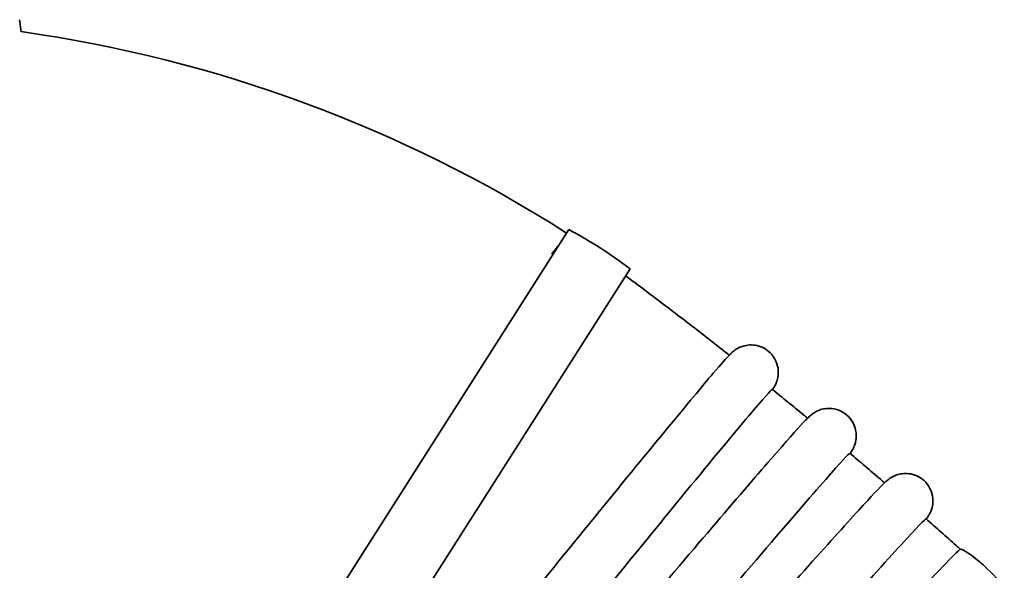
# Model space of a CAD drawing. Units: millimetres. Extents: x -3051 to 75783, y -543 to 5732.
# Drawn here: x 1389 to 1498, y 3275 to 3335 of the extents above; entities that cross this region are included whole.
import ezdxf

# ---------------------------------------------------------------- set-up
doc = ezdxf.new("R2010")
doc.units = ezdxf.units.MM
doc.layers.add('Kontur OBP', color=40, linetype='Continuous', lineweight=35)

# ---------------------------------------------------------------- blocks, each defined once
blk = doc.blocks.new('OBS_P-100 Rzut 1')
at = {"layer": 'Kontur OBP'}
for p, q in [((-556.64, -316.57), (-556.82, -315.24)), ((-496.43, -338.3), (-551.28, -424.4)), ((-489.68, -342.6), (-544.53, -428.69))]:
    blk.add_line(p, q, dxfattribs=at)
for centre, radius, start, end in [((-577.58, -465.69), 150.6, 57.5, 82.0078), ((-520.48, -383.5), 51.2, 53.0192, 61.9808)]:
    blk.add_arc(centre, radius, start, end, dxfattribs=at)
blk.add_ellipse((-525.7, -379.33), major_axis=(29.22, 40.57), ratio=0.010139, start_param=0.243581, end_param=0.339917, dxfattribs=at)
for points, knots in [([(-478.78, -352.09), (-480.15, -351.01), (-481.53, -349.94), (-484.4, -347.72), (-485.9, -346.58), (-488.32, -344.76), (-489.25, -344.06), (-490.18, -343.38)], [4.04604839, 4.04604839, 4.04604839, 4.04604839, 4.05601933, 4.05601933, 4.06675479, 4.06675479, 4.07335901, 4.07335901, 4.07335901, 4.07335901]), ([(-474.02, -355.87), (-473.97, -355.8), (-473.92, -355.72), (-473.81, -355.53), (-473.75, -355.45), (-473.6, -355.1), (-473.57, -355.03), (-473.5, -354.8), (-473.45, -354.64), (-473.38, -354.17), (-473.36, -353.92), (-473.46, -353.24), (-473.56, -352.86), (-473.97, -352.17), (-474.2, -351.88), (-474.74, -351.44), (-475.02, -351.28), (-475.6, -351.06), (-475.89, -351), (-476.45, -350.95), (-476.69, -350.98), (-477.16, -351.06), (-477.34, -351.12), (-477.66, -351.24), (-477.77, -351.3), (-477.98, -351.42), (-478.06, -351.47), (-478.24, -351.59), (-478.31, -351.65), (-478.51, -351.82), (-478.58, -351.89), (-479.13, -352.44), (-479.65, -353.04), (-481.73, -355.48), (-483.44, -357.54), (-487.72, -362.72), (-490.25, -365.8), (-495.89, -372.72), (-499.01, -376.55), (-505.01, -383.96), (-507.86, -387.5), (-510.71, -391.03)], [4.599487, 4.599487, 4.599487, 4.599487, 4.634277, 4.634277, 4.670686, 4.670686, 4.678696, 4.678696, 4.688624, 4.688624, 4.695564, 4.695564, 4.700894, 4.700894, 4.704476, 4.704476, 4.707631, 4.707631, 4.71109, 4.71109, 4.71553, 4.71553, 4.721501, 4.721501, 4.728602, 4.728602, 4.737671, 4.737671, 4.752946, 4.752946, 4.793174, 4.793174, 5.039082, 5.039082, 5.36934, 5.36934, 5.690632, 5.690632, 6.011052, 6.011052, 6.283185, 6.283185, 6.283185, 6.283185]), ([(-474.05, -355.85), (-474.14, -355.85), (-475.01, -356.84), (-478.26, -360.69), (-480.61, -363.51), (-486.46, -370.64), (-489.91, -374.87), (-497.49, -384.2), (-501.54, -389.21), (-505.76, -394.46), (-505.9, -394.63), (-506.03, -394.8)], [0, 0, 0, 0, 1.953222, 1.953222, 3.906445, 3.906445, 5.859667, 5.859667, 7.812889, 7.812889, 7.878525, 7.878525, 7.878525, 7.878525]), ([(-470.16, -359.01), (-470.31, -358.89), (-470.47, -358.76), (-471.19, -358.17), (-471.76, -357.7), (-472.9, -356.78), (-473.48, -356.31), (-474.05, -355.85)], [4.025010363, 4.025010363, 4.025010363, 4.025010363, 4.026133915, 4.026133915, 4.030341173, 4.030341173, 4.034548431, 4.034548431, 4.034548431, 4.034548431]), ([(-465.49, -362.9), (-465.4, -362.77), (-465.33, -362.68), (-465.15, -362.36), (-465.1, -362.26), (-465, -362), (-464.97, -361.93), (-464.9, -361.7), (-464.85, -361.53), (-464.8, -361.04), (-464.79, -360.74), (-464.94, -360.02), (-465.07, -359.64), (-465.51, -358.99), (-465.75, -358.73), (-466.3, -358.33), (-466.58, -358.19), (-467.16, -358), (-467.44, -357.95), (-467.98, -357.93), (-468.22, -357.96), (-468.66, -358.05), (-468.82, -358.11), (-469.11, -358.23), (-469.22, -358.28), (-469.42, -358.39), (-469.49, -358.45), (-469.67, -358.57), (-469.73, -358.62), (-469.96, -358.81), (-470.05, -358.9), (-470.73, -359.57), (-471.59, -360.54), (-474.48, -363.83), (-476.46, -366.12), (-481.22, -371.67), (-483.99, -374.91), (-490.05, -382.05), (-493.34, -385.93), (-498.76, -392.36), (-500.83, -394.83), (-502.9, -397.29)], [4.599883, 4.599883, 4.599883, 4.599883, 4.656836, 4.656836, 4.676168, 4.676168, 4.681831, 4.681831, 4.690277, 4.690277, 4.696883, 4.696883, 4.701628, 4.701628, 4.70497, 4.70497, 4.708083, 4.708083, 4.711634, 4.711634, 4.716311, 4.716311, 4.722507, 4.722507, 4.729774, 4.729774, 4.739482, 4.739482, 4.757004, 4.757004, 4.80989, 4.80989, 5.124049, 5.124049, 5.449088, 5.449088, 5.769998, 5.769998, 6.090336, 6.090336, 6.283185, 6.283185, 6.283185, 6.283185]), ([(-465.52, -362.87), (-465.6, -362.87), (-466.5, -363.84), (-469.83, -367.63), (-472.23, -370.4), (-478.23, -377.41), (-481.77, -381.57), (-489.54, -390.74), (-493.7, -395.66), (-498.03, -400.81), (-498.17, -400.98), (-498.31, -401.15)], [0, 0, 0, 0, 1.953222, 1.953222, 3.906445, 3.906445, 5.859667, 5.859667, 7.812889, 7.812889, 7.878525, 7.878525, 7.878525, 7.878525]), ([(-461.69, -366.11), (-461.84, -365.99), (-461.99, -365.86), (-462.7, -365.25), (-463.27, -364.77), (-464.39, -363.82), (-464.95, -363.35), (-465.52, -362.87)], [4.003972301, 4.003972301, 4.003972301, 4.003972301, 4.005097626, 4.005097626, 4.009304884, 4.009304884, 4.013512142, 4.013512142, 4.013512142, 4.013512142]), ([(-457.1, -370.09), (-457.03, -369.99), (-456.96, -369.9), (-456.82, -369.67), (-456.78, -369.61), (-456.71, -369.47), (-456.67, -369.39), (-456.59, -369.2), (-456.57, -369.14), (-456.5, -368.92), (-456.44, -368.75), (-456.38, -368.25), (-456.36, -367.96), (-456.5, -367.23), (-456.62, -366.85), (-457.04, -366.19), (-457.28, -365.92), (-457.82, -365.52), (-458.1, -365.37), (-458.67, -365.16), (-458.95, -365.11), (-459.49, -365.08), (-459.73, -365.1), (-460.17, -365.18), (-460.34, -365.24), (-460.63, -365.35), (-460.74, -365.41), (-460.94, -365.51), (-461.01, -365.56), (-461.19, -365.68), (-461.26, -365.73), (-461.48, -365.91), (-461.56, -365.99), (-462.25, -366.64), (-463.11, -367.57), (-466.05, -370.78), (-468.06, -373.01), (-472.92, -378.44), (-475.75, -381.61), (-481.94, -388.6), (-485.31, -392.42), (-490.91, -398.77), (-493.07, -401.24), (-495.23, -403.71)], [4.600306, 4.600306, 4.600306, 4.600306, 4.651372, 4.651372, 4.664921, 4.664921, 4.676484, 4.676484, 4.681995, 4.681995, 4.690286, 4.690286, 4.696815, 4.696815, 4.701481, 4.701481, 4.704761, 4.704761, 4.707816, 4.707816, 4.711303, 4.711303, 4.715901, 4.715901, 4.722014, 4.722014, 4.729177, 4.729177, 4.738688, 4.738688, 4.755694, 4.755694, 4.805987, 4.805987, 5.120146, 5.120146, 5.445229, 5.445229, 5.766135, 5.766135, 6.08647, 6.08647, 6.283185, 6.283185, 6.283185, 6.283185]), ([(-457.14, -370.07), (-457.22, -370.07), (-458.14, -371.02), (-461.55, -374.74), (-464, -377.47), (-470.15, -384.34), (-473.78, -388.43), (-481.74, -397.44), (-486, -402.27), (-490.44, -407.33), (-490.58, -407.5), (-490.72, -407.66)], [0, 0, 0, 0, 1.953222, 1.953222, 3.906445, 3.906445, 5.859667, 5.859667, 7.812889, 7.812889, 7.878525, 7.878525, 7.878525, 7.878525]), ([(-453.38, -373.39), (-453.53, -373.26), (-453.67, -373.13), (-454.37, -372.51), (-454.92, -372.02), (-456.02, -371.04), (-456.58, -370.56), (-457.13, -370.07)], [3.982934206, 3.982934206, 3.982934206, 3.982934206, 3.984061336, 3.984061336, 3.988268594, 3.988268594, 3.992475852, 3.992475852, 3.992475852, 3.992475852]), ([(-448.87, -377.47), (-448.53, -377.02), (-453.01, -373.04), (-453.91, -373.89), (-454.6, -374.6), (-457.04, -377.13), (-458.97, -379.18), (-463.7, -384.24), (-466.49, -387.24), (-472.67, -393.92), (-476.06, -397.6), (-482.24, -404.32), (-484.97, -407.3), (-487.7, -410.28)], [4.600756, 4.600756, 4.600756, 4.600756, 4.81969, 4.81969, 5.072053, 5.072053, 5.39929, 5.39929, 5.720362, 5.720362, 6.04073, 6.04073, 6.283185, 6.283185, 6.283185, 6.283185])]:
    blk.add_open_spline(points, degree=3, knots=knots, dxfattribs=at)
for points in [[(-474.05, -355.85), (-474.05, -355.85), (-474.05, -355.85), (-474.05, -355.85)], [(-465.52, -362.87), (-465.52, -362.87), (-465.52, -362.87), (-465.52, -362.87)], [(-457.13, -370.07), (-457.13, -370.07), (-457.13, -370.07), (-457.14, -370.07)]]:
    blk.add_open_spline(points, degree=3, dxfattribs=at)

msp = doc.modelspace()

# ---------------------------------------------------------------- block references
at = {"layer": 'Kontur OBP'}
msp.add_blockref('OBS_P-100 Rzut 1', (1946.18, 3650.62), dxfattribs=at)

doc.saveas('drawing.dxf')
